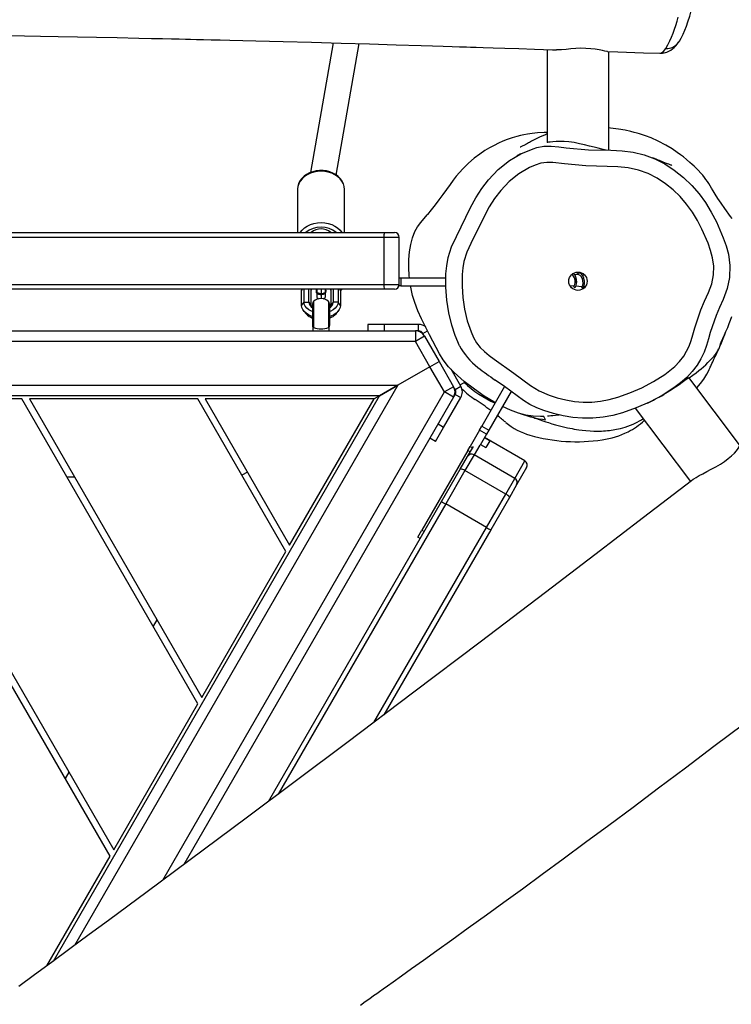
# Model space of a CAD drawing. Units: millimetres. Extents: x -475 to 1028, y 58 to 1087.
# Drawn here: x 440 to 483, y 361 to 421 of the extents above; entities that cross this region are included whole.
import ezdxf

# ---------------------------------------------------------------- set-up
doc = ezdxf.new("R2010")
doc.units = ezdxf.units.MM
doc.header["$LTSCALE"] = 10
doc.header["$PDSIZE"] = -1
doc.layers.add('VP-DIM', color=7, linetype='Continuous')
doc.layers.add('VP-HIC', color=6, linetype='Continuous')
doc.layers.add('VP-EQ', color=7, linetype='Continuous', true_color=0x8a3492)
doc.dimstyles.get("Standard").update_dxf_attribs({"dimtxt": 14, "dimasz": 20, "dimexe": 20, "dimexo": 50, "dimgap": 20, "dimtad": 0, "dimdec": 0, "dimzin": 0, "dimdsep": 46, "dimtxsty": 'Standard', "dimcen": -0.09, "dimadec": 0, "dimazin": 0, "dimtfac": 1, "dimtdec": 4, "dimtofl": 0, "dimtmove": 0, "dimatfit": 3, "dimfxl": 70, "dimfxlon": 1, "dimtolj": 1, "dimtzin": 0, "dimarcsym": 0})

# ---------------------------------------------------------------- blocks, each defined once
blk = doc.blocks.new('*D1286')
at = {"layer": 'Defpoints', "color": 0}
for p in [(689.877, 742.986), (689.877, 293.332), (183.799, 264.56)]:
    blk.add_point(p, dxfattribs=at)
at = {"layer": 'VP-DIM', "color": 0, "lineweight": -2, "ltscale": 100}
for p, q in [((183.799, 672.986), (183.799, 762.986)), ((689.877, 672.986), (689.877, 762.986)), ((203.799, 742.986), (396.881, 742.986)), ((669.877, 742.986), (467.215, 742.986))]:
    blk.add_line(p, q, dxfattribs=at)
at = {"layer": 'VP-DIM', "color": 0}
for points in [[(203.799, 746.32), (203.799, 739.653), (183.799, 742.986)], [(669.877, 739.653), (669.877, 746.32), (689.877, 742.986)]]:
    blk.add_solid(points, dxfattribs=at)
at = {"layer": 'VP-DIM', "color": 0, "ltscale": 100, "insert": (432.048, 742.986), "char_height": 14, "attachment_point": 5}
blk.add_mtext('\\A1;510', dxfattribs=at)
blk = doc.blocks.new('*D1287')
at = {"layer": 'Defpoints', "color": 0}
for p in [(371.112, 522.986), (664.631, 213.631), (915.88, 213.631)]:
    blk.add_point(p, dxfattribs=at)
at = {"layer": 'VP-DIM', "color": 0, "lineweight": -2, "ltscale": 100}
for p, q in [((845.88, 522.986), (935.88, 522.986)), ((915.88, 502.986), (915.88, 402.001)), ((915.88, 233.631), (915.88, 331.668)), ((845.88, 213.631), (935.88, 213.631))]:
    blk.add_line(p, q, dxfattribs=at)
at = {"layer": 'VP-DIM', "color": 0}
for points in [[(919.214, 502.986), (912.547, 502.986), (915.88, 522.986)], [(912.547, 233.631), (919.214, 233.631), (915.88, 213.631)]]:
    blk.add_solid(points, dxfattribs=at)
at = {"layer": 'VP-DIM', "color": 0, "ltscale": 100, "insert": (915.88, 366.835), "char_height": 14, "attachment_point": 5, "rotation": 90}
blk.add_mtext('\\A1;310', dxfattribs=at)
blk = doc.blocks.new('*D1291')
at = {"layer": 'Defpoints', "color": 0}
for p in [(-5.141, 828.431), (841.825, 292.348), (-5.141, 214.183)]:
    blk.add_point(p, dxfattribs=at)
at = {"layer": 'VP-DIM', "color": 0, "lineweight": -2, "ltscale": 100}
for p, q in [((-5.141, 758.431), (-5.141, 848.431)), ((841.825, 758.431), (841.825, 848.431)), ((14.859, 828.431), (392.94, 828.431)), ((821.825, 828.431), (470.274, 828.431))]:
    blk.add_line(p, q, dxfattribs=at)
at = {"layer": 'VP-DIM', "color": 0}
for points in [[(14.859, 831.764), (14.859, 825.098), (-5.141, 828.431)], [(821.825, 825.098), (821.825, 831.764), (841.825, 828.431)]]:
    blk.add_solid(points, dxfattribs=at)
at = {"layer": 'VP-DIM', "color": 0, "ltscale": 100, "insert": (431.607, 828.431), "char_height": 14, "attachment_point": 5}
blk.add_mtext('\\A1;847', dxfattribs=at)
blk = doc.blocks.new('*D1292')
at = {"layer": 'Defpoints', "color": 0}
for p in [(423.614, 673.305), (666.47, 63.313), (1007.825, 63.313)]:
    blk.add_point(p, dxfattribs=at)
at = {"layer": 'VP-DIM', "color": 0, "lineweight": -2, "ltscale": 100}
for p, q in [((937.825, 673.305), (1027.825, 673.305)), ((1007.825, 653.305), (1007.825, 404.95)), ((1007.825, 83.313), (1007.825, 334.616)), ((937.825, 63.313), (1027.825, 63.313))]:
    blk.add_line(p, q, dxfattribs=at)
at = {"layer": 'VP-DIM', "color": 0}
for points in [[(1011.158, 653.305), (1004.491, 653.305), (1007.825, 673.305)], [(1004.491, 83.313), (1011.158, 83.313), (1007.825, 63.313)]]:
    blk.add_solid(points, dxfattribs=at)
at = {"layer": 'VP-DIM', "color": 0, "ltscale": 100, "insert": (1007.825, 369.783), "char_height": 14, "attachment_point": 5, "rotation": 90}
blk.add_mtext('\\A1;610', dxfattribs=at)
blk = doc.blocks.new('RB1313_')
at = {"color": 0, "linetype": 'Continuous', "lineweight": 25}
for p, q in [((442.232, -414.573), (440.832, -422.577)), ((442.429, -422.73), (443.848, -414.621)), ((455.445, -414.984), (455.445, -420.716)), ((463.544, -414.555), (463.555, -414.539)), ((459.245, -421.201), (459.245, -415.109)), ((462.398, -415.203), (462.463, -415.209)), ((440.037, -423.586), (440.037, -423.616)), ((440.037, -423.616), (440.037, -426.277)), ((442.937, -426.277), (442.937, -423.616)), ((372.71, -426.277), (445.379, -426.277)), ((445.379, -426.277), (446.02, -426.277)), ((445.373, -426.577), (372.722, -426.577)), ((445.373, -426.577), (445.373, -429.477)), ((446.32, -426.577), (445.373, -426.577)), ((446.32, -429.477), (446.32, -426.577)), ((457.404, -428.888), (457.135, -428.864)), ((457.77, -428.92), (457.624, -428.907)), ((372.722, -429.477), (445.373, -429.477)), ((445.373, -429.477), (446.32, -429.477)), ((446.32, -429.077), (446.421, -429.077)), ((446.421, -429.077), (446.421, -429.577)), ((446.421, -429.077), (449.198, -429.077)), ((456.853, -429.543), (457.099, -429.564)), ((445.379, -429.777), (372.71, -429.777)), ((440.317, -429.777), (440.287, -429.828)), ((440.287, -429.777), (440.287, -429.828)), ((440.287, -430.779), (440.287, -429.828)), ((440.437, -430.578), (440.437, -429.777)), ((440.737, -430.578), (440.737, -429.777)), ((440.887, -429.828), (440.857, -429.777)), ((440.887, -429.777), (440.887, -429.828)), ((440.887, -430.779), (440.887, -429.828)), ((441.177, -429.876), (441.177, -429.907)), ((441.227, -429.769), (441.227, -429.971)), ((441.227, -430.002), (441.227, -430.298)), ((441.487, -429.777), (441.487, -430.066)), ((441.487, -430.097), (441.487, -430.35)), ((441.747, -429.769), (441.747, -429.971)), ((441.747, -430.002), (441.747, -430.298)), ((441.797, -429.907), (441.797, -429.876)), ((442.117, -429.777), (442.087, -429.828)), ((442.087, -429.828), (442.087, -429.777)), ((442.087, -429.828), (442.087, -430.779)), ((442.237, -429.777), (442.237, -430.578)), ((442.537, -429.777), (442.537, -430.578)), ((442.687, -429.828), (442.657, -429.777)), ((442.687, -429.777), (442.687, -429.828)), ((442.687, -429.828), (442.687, -430.779)), ((442.716, -429.777), (442.763, -429.823)), ((442.763, -429.823), (442.763, -429.777)), ((446.02, -429.777), (445.379, -429.777)), ((446.421, -429.577), (446.303, -429.577)), ((446.421, -429.577), (449.196, -429.577)), ((457.215, -429.574), (457.587, -429.607)), ((457.704, -429.617), (457.788, -429.624)), ((440.287, -430.779), (440.437, -430.578)), ((440.437, -430.578), (440.737, -430.578)), ((440.737, -430.578), (440.887, -430.779)), ((440.962, -430.678), (440.962, -432.022)), ((441.025, -430.532), (441.025, -432.145)), ((441.227, -430.298), (441.344, -430.365)), ((441.629, -430.365), (441.747, -430.298)), ((441.948, -430.532), (441.948, -432.145)), ((442.012, -430.678), (442.012, -432.022)), ((442.237, -430.578), (442.087, -430.779)), ((442.537, -430.578), (442.237, -430.578)), ((442.687, -430.779), (442.537, -430.578)), ((440.43, -431.138), (440.562, -431.294)), ((442.412, -431.294), (442.544, -431.138)), ((444.385, -431.951), (444.385, -432.35)), ((445.385, -431.951), (444.385, -431.951)), ((447.511, -431.951), (445.385, -431.951)), ((445.385, -431.951), (445.385, -432.35)), ((447.511, -432.351), (447.511, -431.951)), ((366.665, -432.35), (447.309, -432.35)), ((440.987, -432.122), (440.987, -432.35)), ((441.987, -432.35), (441.987, -432.122)), ((447.309, -432.35), (447.309, -433)), ((447.511, -432.351), (447.343, -432.351)), ((447.771, -432.501), (448.059, -432.335)), ((447.872, -432.675), (447.771, -432.501)), ((447.309, -433), (366.665, -433)), ((447.872, -432.675), (447.309, -433)), ((448.208, -434.558), (447.309, -433)), ((447.872, -432.675), (448.771, -434.233)), ((448.208, -434.558), (448.771, -434.233)), ((448.771, -434.233), (449.671, -435.791)), ((448.208, -434.558), (446.23, -435.7)), ((449.108, -436.116), (448.208, -434.558)), ((450.118, -435.765), (449.512, -434.716)), ((450.068, -435.679), (450.372, -435.503)), ((467.327, -439.372), (464.201, -435.224)), ((367.743, -435.7), (446.23, -435.7)), ((446.23, -435.7), (426.27, -470.273)), ((431.712, -466.247), (449.108, -436.116)), ((445.104, -436.35), (446.23, -435.7)), ((446.23, -435.7), (445.104, -436.35)), ((449.671, -435.791), (449.108, -436.116)), ((449.671, -436.441), (449.108, -436.116)), ((449.771, -435.965), (449.671, -435.791)), ((449.771, -435.965), (450.118, -435.765)), ((452.822, -435.783), (451.413, -438.223)), ((453.226, -436.082), (451.846, -438.473)), ((445.104, -436.35), (368.869, -436.35)), ((428.464, -464.772), (412.17, -436.55)), ((412.632, -436.55), (428.695, -464.372)), ((423.025, -436.55), (412.632, -436.55)), ((433.891, -455.372), (423.025, -436.55)), ((423.487, -436.55), (434.122, -454.972)), ((433.879, -436.55), (423.487, -436.55)), ((424.963, -471.236), (445.104, -436.35)), ((449.671, -436.441), (433.027, -465.27)), ((439.318, -445.972), (433.879, -436.55)), ((434.341, -436.55), (439.549, -445.572)), ((444.758, -436.55), (434.341, -436.55)), ((439.549, -445.572), (444.758, -436.55)), ((445.104, -436.35), (444.758, -436.55)), ((449.054, -438.307), (450.118, -436.465)), ((449.687, -436.411), (449.771, -436.265)), ((449.771, -436.265), (450.118, -436.465)), ((452.689, -437.012), (452.701, -437.018)), ((460.876, -437.127), (464.285, -441.65)), ((455.353, -437.832), (455.236, -437.631)), ((448.554, -439.173), (449.054, -438.307)), ((449.054, -438.307), (448.709, -438.108)), ((451.27, -438.471), (450.685, -439.484)), ((451.27, -438.471), (451.413, -438.223)), ((451.703, -438.721), (451.27, -438.471)), ((451.413, -438.223), (451.846, -438.473)), ((451.846, -438.473), (451.703, -438.721)), ((448.554, -439.173), (448.209, -438.974)), ((451.703, -438.721), (451.306, -439.408)), ((451.899, -439.129), (451.575, -438.942)), ((454.068, -440.373), (451.579, -438.936)), ((451.899, -439.129), (451.654, -439.553)), ((450.542, -439.733), (447.707, -444.642)), ((450.532, -440.096), (450.889, -439.478)), ((450.542, -439.733), (450.685, -439.484)), ((450.692, -439.82), (450.542, -439.733)), ((450.685, -439.484), (450.835, -439.571)), ((451.283, -439.395), (450.935, -439.998)), ((451.331, -439.366), (451.654, -439.553)), ((450.084, -440.872), (450.532, -440.096)), ((450.935, -439.998), (450.374, -440.97)), ((453.447, -441.448), (450.935, -439.998)), ((453.447, -441.448), (454.068, -440.373)), ((436.945, -441.061), (436.599, -441.261)), ((448.931, -442.87), (450.084, -440.872)), ((450.374, -440.97), (449.185, -443.03)), ((452.885, -442.42), (450.374, -440.97)), ((454.177, -440.782), (453.563, -441.846)), ((425.796, -441.35), (426.258, -441.35)), ((452.885, -442.42), (453.447, -441.448)), ((453.563, -441.846), (453.115, -442.622)), ((438.238, -461.39), (448.931, -442.87)), ((451.696, -444.48), (452.885, -442.42)), ((453.115, -442.622), (451.962, -444.62)), ((449.185, -443.03), (438.848, -460.933)), ((451.696, -444.48), (449.185, -443.03)), ((444.751, -456.509), (451.696, -444.48)), ((451.962, -444.62), (445.364, -456.048)), ((447.457, -445.075), (447.707, -444.642)), ((447.707, -444.642), (447.857, -444.729)), ((447.607, -445.162), (447.457, -445.075)), ((434.122, -454.972), (439.318, -445.972)), ((431.351, -450.172), (431.12, -450.572)), ((428.695, -464.372), (433.891, -455.372)), ((425.924, -459.572), (425.693, -459.972)), ((424.562, -471.531), (428.464, -464.772))]:
    blk.add_line(p, q, dxfattribs=at)
at = {"color": 0, "linetype": 'Continuous', "lineweight": 25, "flags": 128}
for points in [[(463.549, -414.559), (463.605, -414.477), (463.716, -414.286), (463.837, -414.039), (463.946, -413.789), (464.045, -413.539), (464.137, -413.278), (464.249, -412.917), (464.314, -412.686), (464.352, -412.532)], [(422.267, -414.128), (423.175, -414.144), (424.174, -414.162), (425.265, -414.182), (426.448, -414.205), (427.633, -414.228), (428.898, -414.253), (430.242, -414.281), (431.017, -414.297), (431.691, -414.311), (432.265, -414.323), (432.738, -414.334), (433.116, -414.342), (433.432, -414.349), (433.8, -414.357), (434.227, -414.367), (434.712, -414.378), (435.256, -414.39), (435.853, -414.405), (437.467, -414.444), (439.15, -414.488), (440.904, -414.535), (442.722, -414.587), (444.479, -414.639), (446.125, -414.689), (447.661, -414.736), (448.373, -414.758), (449.023, -414.779), (449.576, -414.796), (450.032, -414.81), (450.269, -414.818), (450.469, -414.824), (450.715, -414.832), (451.057, -414.843), (451.493, -414.857), (452.104, -414.876), (452.837, -414.9), (453.693, -414.927), (454.671, -414.959), (455.772, -414.995), (456.022, -415.003)], [(457.836, -414.914), (457.534, -414.911), (457.218, -414.924), (456.915, -414.947), (456.615, -414.975), (456.335, -414.996), (456.075, -415.004), (456.022, -415.001)], [(459.164, -415.104), (459.126, -415.103), (459.01, -415.083), (458.854, -415.05), (458.652, -415.009), (458.41, -414.967), (458.139, -414.933), (457.836, -414.914)], [(462.463, -415.209), (462.619, -415.11), (462.774, -414.913)], [(459.164, -415.107), (459.809, -415.128), (461.4, -415.182), (462.397, -415.216)], [(462.463, -415.209), (462.655, -415.195), (462.735, -415.178)], [(464.22, -435.25), (464.439, -435.087), (464.643, -434.931), (464.806, -434.801), (464.95, -434.683), (465.094, -434.56), (465.235, -434.433), (465.368, -434.307), (465.493, -434.182), (465.61, -434.057), (465.727, -433.921), (465.782, -433.852), (465.836, -433.781), (465.887, -433.709), (465.932, -433.641), (465.971, -433.577), (466.004, -433.517), (466.031, -433.464), (466.055, -433.415), (466.075, -433.368), (466.098, -433.308), (466.125, -433.23), (466.153, -433.145), (466.191, -433.041), (466.253, -432.894), (466.285, -432.821), (466.329, -432.722), (466.392, -432.583), (466.481, -432.387), (466.593, -432.135), (466.691, -431.896), (466.77, -431.69), (466.85, -431.464)], [(466.862, -425.405), (466.77, -425.282), (466.407, -424.786), (466.179, -424.464), (465.981, -424.172), (465.816, -423.919), (465.686, -423.708), (465.583, -423.535), (465.5, -423.388), (465.42, -423.253), (465.336, -423.124), (465.248, -423), (465.152, -422.876), (465.047, -422.749), (464.926, -422.61), (464.771, -422.438), (464.718, -422.381), (464.626, -422.288), (464.524, -422.192), (464.398, -422.076), (464.256, -421.949), (464.048, -421.773), (463.854, -421.617), (463.677, -421.481), (463.478, -421.337), (463.159, -421.122), (462.768, -420.886), (462.303, -420.643), (461.86, -420.445), (461.511, -420.312), (461.263, -420.228), (461.136, -420.188), (460.993, -420.146), (460.815, -420.098), (460.602, -420.044), (460.257, -419.969), (459.84, -419.896), (459.352, -419.834), (459.245, -419.825)], [(455.445, -420.106), (455.255, -420.105), (454.859, -420.126), (454.515, -420.162), (454.228, -420.206), (454.001, -420.25), (453.81, -420.292), (453.576, -420.352), (453.295, -420.435), (452.975, -420.545), (452.715, -420.647), (452.444, -420.767), (452.165, -420.904), (451.879, -421.061), (451.608, -421.225), (451.295, -421.435), (450.945, -421.697), (450.583, -422.006), (450.24, -422.339), (449.836, -422.796), (449.645, -423.046), (449.453, -423.318), (449.241, -423.616), (449.01, -423.932), (448.769, -424.257), (448.528, -424.574), (448.29, -424.879), (448.055, -425.171), (448.045, -425.183)], [(455.445, -420.206), (455.415, -420.217), (455.342, -420.246), (455.279, -420.271), (455.216, -420.297), (454.978, -420.403), (454.894, -420.442), (454.812, -420.483), (454.729, -420.523), (454.646, -420.565), (454.564, -420.607), (454.485, -420.648), (454.412, -420.686), (454.346, -420.721), (454.287, -420.752), (454.236, -420.779), (454.196, -420.801), (454.164, -420.817), (454.141, -420.83), (454.117, -420.843), (454.083, -420.861), (454.043, -420.882), (453.998, -420.906), (453.954, -420.929), (453.91, -420.952), (453.867, -420.974), (453.826, -420.995), (453.798, -421.009), (453.781, -421.017), (453.783, -421.016)], [(454.572, -421.106), (454.572, -421.106), (454.808, -421.036), (455.247, -420.955), (455.693, -420.942), (456.16, -420.986), (456.627, -421.043), (458.001, -421.166), (459.38, -421.205), (460.074, -421.234), (460.765, -421.328), (461.441, -421.491), (462.091, -421.729), (462.71, -422.045), (463.294, -422.423), (463.861, -422.874), (464.384, -423.376), (464.824, -423.883), (465.219, -424.425), (465.578, -425.014), (465.896, -425.625), (466.315, -426.596), (466.492, -427.101), (466.634, -427.616), (466.731, -428.321), (466.705, -429.053), (466.561, -429.734), (466.305, -430.402), (466.079, -430.9), (465.875, -431.408), (465.514, -432.446), (465.405, -432.835), (465.284, -433.257), (465.131, -433.668), (464.936, -434.075), (464.703, -434.462), (464.407, -434.855), (464.072, -435.215), (463.685, -435.55), (463.272, -435.854), (462.535, -436.326), (461.764, -436.74), (460.945, -437.103), (460.099, -437.4), (459.504, -437.563), (458.899, -437.68), (458.268, -437.741), (457.633, -437.744), (457.031, -437.695), (456.435, -437.595), (455.834, -437.443), (455.244, -437.254), (454.802, -437.093), (454.375, -436.895), (453.982, -436.643), (452.808, -435.772), (452.232, -435.384), (452.232, -435.384)], [(459.08, -421.197), (458.985, -421.175), (458.811, -421.133), (458.595, -421.078), (458.347, -421.014), (458.066, -420.943), (457.761, -420.869), (457.435, -420.796), (457.111, -420.732), (456.781, -420.68), (456.491, -420.657), (456.216, -420.655), (455.994, -420.665), (455.799, -420.679), (455.639, -420.696), (455.522, -420.71), (455.458, -420.717), (455.451, -420.715)], [(450.034, -433.264), (450.034, -433.264), (449.769, -432.643), (449.556, -431.998), (449.373, -431.23), (449.255, -430.45), (449.196, -429.643), (449.199, -428.833), (449.243, -428.325), (449.341, -427.819), (449.551, -427.167), (449.84, -426.534), (450.719, -424.729), (451.04, -424.134), (451.407, -423.564), (451.822, -423.031), (452.428, -422.398), (453.124, -421.843), (453.816, -421.428), (454.572, -421.106), (454.572, -421.106)], [(453.805, -421.429), (453.771, -421.449), (453.751, -421.461)], [(464.435, -432.592), (464.559, -432.15), (464.94, -431.053), (465.158, -430.511), (465.399, -429.978), (465.603, -429.45), (465.718, -428.881), (465.732, -428.362), (465.659, -427.835), (465.533, -427.382), (465.376, -426.938), (464.998, -426.063), (464.722, -425.533), (464.414, -425.021), (464.057, -424.525), (463.658, -424.064), (463.227, -423.647), (462.76, -423.272), (462.242, -422.929), (461.689, -422.644), (461.083, -422.43), (460.45, -422.295), (459.804, -422.225), (459.157, -422.206), (457.83, -422.162), (456.508, -422.036), (455.788, -421.953), (455.417, -421.948), (455.051, -422.006), (454.697, -422.123), (454.356, -422.275), (453.692, -422.666), (453.108, -423.131), (452.582, -423.681), (452.203, -424.173), (451.87, -424.7), (451.578, -425.249), (450.743, -426.962), (450.497, -427.496), (450.312, -428.058), (450.234, -428.461), (450.198, -428.875), (450.195, -429.585), (450.244, -430.294), (450.35, -431.015), (450.517, -431.723), (450.752, -432.413), (450.898, -432.755), (451.079, -433.077), (451.309, -433.365), (451.57, -433.625), (451.862, -433.871), (452.168, -434.1), (453.379, -434.952), (454.413, -435.713), (454.962, -436.057), (455.562, -436.307), (456.073, -436.471), (456.591, -436.607), (457.129, -436.699), (457.673, -436.745), (458.205, -436.743), (458.735, -436.693), (459.275, -436.59), (459.805, -436.444), (460.558, -436.18), (461.29, -435.859), (462.011, -435.474), (462.7, -435.034), (463.026, -434.797), (463.334, -434.537), (463.621, -434.236), (463.873, -433.905), (464.208, -433.285), (464.335, -432.943), (464.435, -432.592)], [(463.138, -422.133), (463.141, -422.134), (463.113, -422.125), (463.081, -422.113), (463.043, -422.1), (463, -422.084), (462.952, -422.067), (462.884, -422.041), (462.82, -422.017), (462.759, -421.994), (462.701, -421.972), (462.656, -421.954), (462.611, -421.937), (462.57, -421.92), (462.531, -421.905), (462.495, -421.891), (462.462, -421.877), (462.429, -421.864), (462.405, -421.855), (462.376, -421.843), (462.342, -421.829), (462.304, -421.814), (462.261, -421.797), (462.215, -421.778), (462.167, -421.758), (462.116, -421.737), (462.064, -421.716), (462.012, -421.695), (461.961, -421.674)], [(442.937, -423.616), (442.919, -423.441), (442.866, -423.27), (442.779, -423.107), (442.66, -422.957), (442.512, -422.823), (442.339, -422.709), (442.145, -422.617), (441.935, -422.55), (441.714, -422.508), (441.487, -422.495), (441.26, -422.508), (441.039, -422.55), (440.829, -422.617), (440.635, -422.709), (440.462, -422.823), (440.314, -422.957), (440.195, -423.107), (440.108, -423.27), (440.055, -423.441), (440.037, -423.586)], [(442.935, -423.624), (442.937, -423.606), (442.919, -423.433), (442.871, -423.266), (442.792, -423.107), (442.686, -422.959), (442.554, -422.824), (442.398, -422.707), (442.222, -422.609), (442.029, -422.533), (441.824, -422.481), (441.612, -422.454), (441.397, -422.452), (441.184, -422.475), (440.976, -422.523), (440.78, -422.596), (440.599, -422.692), (440.437, -422.81), (440.298, -422.946), (440.187, -423.097), (440.105, -423.261), (440.055, -423.431), (440.039, -423.584)], [(446.944, -429.077), (446.929, -428.948), (446.899, -428.43), (446.905, -427.938), (446.949, -427.463), (447.027, -427.018), (447.137, -426.601), (447.283, -426.219), (447.449, -425.929), (447.639, -425.668), (448.048, -425.18)], [(440.195, -426.277), (440.195, -426.276), (440.314, -426.126), (440.462, -425.992), (440.635, -425.878), (440.829, -425.786), (441.039, -425.719), (441.26, -425.678), (441.487, -425.664), (441.714, -425.678), (441.935, -425.719), (442.145, -425.786), (442.339, -425.878), (442.512, -425.992), (442.66, -426.126), (442.779, -426.276), (442.779, -426.277)], [(457.099, -429.564), (457.131, -429.54), (457.157, -429.465), (457.17, -429.381), (457.165, -429.218), (457.133, -429.08), (457.08, -428.964), (457.003, -428.879), (456.971, -428.867)], [(457.076, -429.562), (457.093, -429.63), (457.137, -429.668), (457.187, -429.638), (457.23, -429.542), (457.257, -429.401), (457.256, -429.226), (457.25, -429.176), (457.218, -429.027), (457.165, -428.9), (457.075, -428.793), (457.07, -428.791)], [(457.564, -429.605), (457.581, -429.673), (457.625, -429.71), (457.675, -429.681), (457.719, -429.585), (457.745, -429.444), (457.745, -429.269), (457.739, -429.219), (457.706, -429.069), (457.654, -428.943), (457.563, -428.835), (457.46, -428.792), (457.35, -428.817), (457.278, -428.877)], [(457.587, -429.607), (457.62, -429.583), (457.646, -429.508), (457.659, -429.424), (457.653, -429.261), (457.621, -429.123), (457.569, -429.006), (457.492, -428.922), (457.404, -428.888)], [(457.224, -429.562), (457.229, -429.544), (457.238, -429.519)], [(457.24, -429.135), (457.239, -429.123), (457.239, -429.11)], [(457.712, -429.605), (457.718, -429.587), (457.726, -429.562)], [(457.728, -429.178), (457.728, -429.165), (457.727, -429.153)], [(441.177, -429.876), (441.196, -429.943), (441.249, -430.002), (441.332, -430.046), (441.433, -430.069), (441.541, -430.069), (441.642, -430.046), (441.724, -430.002), (441.778, -429.943), (441.797, -429.876), (441.778, -429.809), (441.755, -429.777)], [(441.219, -429.777), (441.196, -429.809), (441.177, -429.876)], [(441.177, -429.907), (441.196, -429.974), (441.249, -430.033), (441.332, -430.077), (441.433, -430.1), (441.541, -430.1), (441.642, -430.077), (441.724, -430.033), (441.778, -429.974), (441.797, -429.907)], [(441.227, -429.971), (441.308, -430), (441.487, -430.066)], [(441.487, -430.066), (441.568, -430.036), (441.747, -429.971)], [(452.246, -436.78), (452.163, -436.736), (451.56, -436.373), (450.954, -435.954), (450.332, -435.471), (449.714, -434.926), (449.363, -434.562), (449.023, -434.131), (448.796, -433.764), (448.592, -433.382), (448.19, -432.6), (447.698, -431.607), (447.464, -431.101), (447.268, -430.594), (447.143, -430.174), (447.047, -429.762), (447.015, -429.577)], [(440.962, -431.463), (440.872, -431.432), (440.705, -431.356), (440.56, -431.262), (440.443, -431.154), (440.357, -431.035), (440.305, -430.909), (440.287, -430.779)], [(440.962, -431.154), (440.891, -431.125), (440.736, -431.043), (440.609, -430.942), (440.514, -430.829), (440.456, -430.706), (440.437, -430.578)], [(440.909, -430.881), (440.898, -430.851), (440.887, -430.779)], [(442.537, -430.578), (442.517, -430.706), (442.459, -430.829), (442.365, -430.942), (442.238, -431.043), (442.083, -431.125), (442.012, -431.154)], [(442.687, -430.779), (442.669, -430.909), (442.616, -431.035), (442.53, -431.154), (442.413, -431.262), (442.269, -431.356), (442.101, -431.432), (442.012, -431.463)], [(442.087, -430.779), (442.076, -430.851), (442.065, -430.881)], [(440.99, -432.122), (440.998, -432.13), (441.025, -432.145)], [(441.948, -432.145), (441.986, -432.12), (441.984, -432.122)], [(464.678, -435.858), (464.905, -435.604), (465.114, -435.323), (465.298, -435.025), (465.379, -434.872), (465.45, -434.725), (465.481, -434.655), (465.511, -434.588), (465.54, -434.524), (465.568, -434.463), (465.619, -434.351), (465.665, -434.252), (465.706, -434.165), (465.744, -434.086), (465.82, -433.93), (465.895, -433.776), (465.968, -433.623), (466.04, -433.47), (466.075, -433.393), (466.11, -433.315), (466.179, -433.157), (466.248, -432.991), (466.317, -432.818), (466.409, -432.574), (466.45, -432.454)], [(464.196, -435.228), (464.195, -435.227), (464.153, -435.26), (464.071, -435.323), (463.947, -435.418), (463.788, -435.534), (463.591, -435.674), (463.371, -435.824), (463.121, -435.987), (462.861, -436.147), (462.639, -436.276)], [(455.236, -437.631), (455.026, -437.638), (454.592, -437.618), (454.139, -437.551), (453.667, -437.422), (453.18, -437.236), (452.69, -437.012)], [(454.391, -437.637), (454.424, -437.645), (454.483, -437.662), (454.547, -437.681), (454.615, -437.702), (454.688, -437.725), (454.788, -437.759), (454.894, -437.795), (455.007, -437.835), (455.124, -437.875), (455.245, -437.917), (455.374, -437.961), (455.525, -438.01), (455.731, -438.075), (455.966, -438.144), (456.206, -438.209), (456.445, -438.269), (456.696, -438.325), (456.98, -438.381), (457.112, -438.404), (457.249, -438.426), (457.403, -438.448), (457.601, -438.474), (457.837, -438.498), (458.102, -438.519), (458.319, -438.531), (458.513, -438.536), (458.669, -438.535), (458.804, -438.53), (458.926, -438.524), (459.04, -438.515), (459.166, -438.504), (459.286, -438.49), (459.403, -438.475), (459.53, -438.455), (459.731, -438.419), (459.974, -438.367), (460.271, -438.288), (460.748, -438.11), (461.011, -437.981), (461.147, -437.904), (461.266, -437.831), (461.359, -437.77), (461.36, -437.769)], [(455.467, -437.595), (455.467, -437.595), (455.474, -437.594), (455.489, -437.593), (455.512, -437.59), (455.576, -437.585), (455.665, -437.577), (455.799, -437.566), (455.956, -437.552), (456.132, -437.535), (456.178, -437.53)], [(466.619, -440.232), (466.825, -440.063), (467.002, -439.894), (467.139, -439.742), (467.242, -439.605), (467.306, -439.493), (467.333, -439.41), (467.324, -439.375)], [(464.456, -441.521), (464.498, -441.488), (464.653, -441.389), (464.838, -441.282), (465.06, -441.163), (465.307, -441.033), (465.577, -440.889), (465.856, -440.734), (466.14, -440.564), (466.386, -440.402), (466.619, -440.232)], [(464.455, -441.52), (464.347, -441.603), (461.401, -443.863), (458.389, -446.167), (455.345, -448.489), (451.311, -451.556), (447.222, -454.649), (443.08, -457.768), (436.873, -462.411), (430.747, -466.964), (429.553, -467.847), (428.362, -468.728), (427.175, -469.605), (425.99, -470.479), (424.852, -471.318), (423.798, -472.093), (422.831, -472.805)], [(443.917, -473.95), (444.218, -473.735), (444.495, -473.538), (444.732, -473.369), (444.93, -473.228), (445.099, -473.108), (445.317, -472.953), (445.594, -472.755), (445.93, -472.516), (446.455, -472.142), (447.079, -471.697), (447.803, -471.179), (448.628, -470.589), (449.552, -469.926), (450.576, -469.19), (451.699, -468.378), (452.769, -467.604), (453.915, -466.77), (455.139, -465.877), (456.44, -464.923), (457.818, -463.908), (459.247, -462.851), (460.75, -461.733), (462.328, -460.554), (463.98, -459.313), (465.742, -457.983), (467.582, -456.588)]]:
    blk.add_lwpolyline(points, dxfattribs=at)
at = {"color": 0, "linetype": 'Continuous', "lineweight": 25}
blk.add_circle((457.345, -429.283), 0.565, dxfattribs=at)
for centre, radius, start, end in [((456.887, -411.491), 6.81, 329.82851, 347.26611), ((462.351, -413.834), 1.393, 284.13221, 329.64712), ((462.835, -414.036), 0.879, 266.0472, 323.80936), ((462.479, -414.351), 0.864, 264.82025, 287.22076), ((455.337, -424.211), 3.176, 118.83248, 124.65497), ((441.487, -427.422), 1.483, 50.5533, 129.4467), ((441.487, -426.996), 0.941, 49.86941, 130.13059), ((448.973, -426.502), 3.601, 176.41743, 181.19281), ((446.02, -426.577), 0.3, 0, 90), ((448.973, -429.552), 3.601, 178.80719, 183.58257), ((446.02, -429.477), 0.3, 270, 0), ((456.679, -429.324), 0.589, 341.46233, 18.73447), ((457.168, -429.367), 0.589, 341.46233, 18.73447), ((441.163, -430.54), 0.428, 185.09961, 241.96978), ((441.162, -430.678), 0.2, 133.03263, 180), ((441.487, -431.026), 0.676, 46.96737, 133.03263), ((441.812, -430.678), 0.2, 360, 46.96737), ((441.801, -430.533), 0.438, 298.79024, 354.14037), ((441.264, -430.657), 0.948, 222.23379, 251.42543), ((441.71, -430.657), 0.948, 288.57457, 317.76621), ((447.511, -432.651), 0.7, 51.33355, 90), ((441.162, -432.022), 0.2, 180, 210.15688), ((441.487, -430.753), 1.466, 251.65606, 288.34394), ((441.812, -432.022), 0.2, 329.84267, 0), ((447.309, -433), 0.65, 30, 90), ((447.511, -432.651), 0.3, 30, 90), ((453.797, -431.224), 4.28, 208.4655, 232.18311), ((469.749, -410.456), 30.467, 232.43228, 234.90598), ((455.371, -429.979), 7.513, 227.70222, 245.30445), ((449.108, -436.116), 0.65, 330, 30), ((449.511, -436.115), 0.3, 330, 30), ((449.511, -436.115), 0.7, 330, 30), ((454.123, -431.893), 5.634, 225.63455, 236.39325), ((439.288, -454.216), 21.17, 53.20622, 56.39325), ((455.382, -423.634), 14.578, 295.39763, 299.85361), ((456.568, -429.355), 8.564, 251.01045, 261.84115), ((439.288, -454.216), 21.17, 50.03557, 51.84132), ((455.491, -434.882), 4.057, 230.03557, 254.14961), ((458.65, -434.943), 4.049, 296.20829, 313.57599), ((458.053, -433.73), 5.401, 278.47025, 296.20829), ((457.284, -428.566), 10.622, 254.14961, 278.47025), ((450.783, -440.249), 0.294, 58.77544, 148.72072), ((453.918, -440.632), 0.3, 330, 60), ((450.102, -441.297), 0.425, 50.24264, 92.4754), ((453.305, -441.705), 0.294, 331.27928, 61.22456), ((450.122, -441.257), 2.005, 233.55517, 242.14021), ((452.738, -442.819), 0.425, 27.5246, 69.75736), ((452.763, -442.782), 2.005, 237.85979, 246.44483)]:
    blk.add_arc(centre, radius, start, end, dxfattribs=at)
blk = doc.blocks.new('RB1313_2D')
at = {"layer": 'VP-EQ', "color": 0}
blk.add_blockref('RB1313_', (16.625, 834.42), dxfattribs=at)

msp = doc.modelspace()

# ---------------------------------------------------------------- linework, layer by layer
at = {"layer": 'VP-HIC', "color": 3, "ltscale": 100}
msp.add_lwpolyline([(483.954, 145.487, -0.411683), (281.071, 204.219), (192.935, 362.549, -0.338042), (219.061, 542.689, -0.376747), (367.803, 673.305), (479.426, 673.305, -0.347185), (625.333, 558.105), (473.072, 582.085, 0.720461), (328.982, 304.196), (472.825, 155.943, 0.023148)], format="xyb", close=True, dxfattribs=at)
at = {"layer": 'VP-HIC', "color": 5, "ltscale": 100}
msp.add_lwpolyline([(741.669, 203.034), (794.532, 320.307, 0.494852), (669.779, 551.105), (473.072, 582.085, 0.720461), (328.982, 304.196), (472.825, 155.943, 0.529475)], format="xyb", close=True, dxfattribs=at)

# ---------------------------------------------------------------- block references
at = {"layer": 'VP-DIM', "color": 0, "ltscale": 100}
msp.add_blockref('RB1313_2D', (0, 0), dxfattribs=at)

# ---------------------------------------------------------------- dimensions: what is measured, and where the dimension line sits
dim = msp.add_linear_dim(base=(-5.141, 828.431), p1=(841.825, 292.348), p2=(-5.141, 214.183), dimstyle='Standard', dxfattribs=at)
dim.commit()
dim.dimension.update_dxf_attribs({"geometry": '*D1291', "text_midpoint": (431.607, 828.431), "dimtype": 160})
dim = msp.add_linear_dim(base=(689.877, 742.986), p1=(183.799, 264.56), p2=(689.877, 293.332), text='510', dimstyle='Standard', dxfattribs=at)
dim.commit()
dim.dimension.update_dxf_attribs({"geometry": '*D1286', "text_midpoint": (432.048, 742.986), "dimtype": 160})
dim = msp.add_linear_dim(base=(1007.825, 63.313), p1=(423.614, 673.305), p2=(666.47, 63.313), angle=90, dimstyle='Standard', dxfattribs=at)
dim.commit()
dim.dimension.update_dxf_attribs({"geometry": '*D1292', "text_midpoint": (1007.825, 369.783), "dimtype": 160})
dim = msp.add_linear_dim(base=(915.88, 213.631), p1=(371.112, 522.986), p2=(664.631, 213.631), angle=90, text='310', dimstyle='Standard', dxfattribs=at)
dim.commit()
dim.dimension.update_dxf_attribs({"geometry": '*D1287', "text_midpoint": (915.88, 366.835), "dimtype": 160})

doc.saveas('drawing.dxf')
